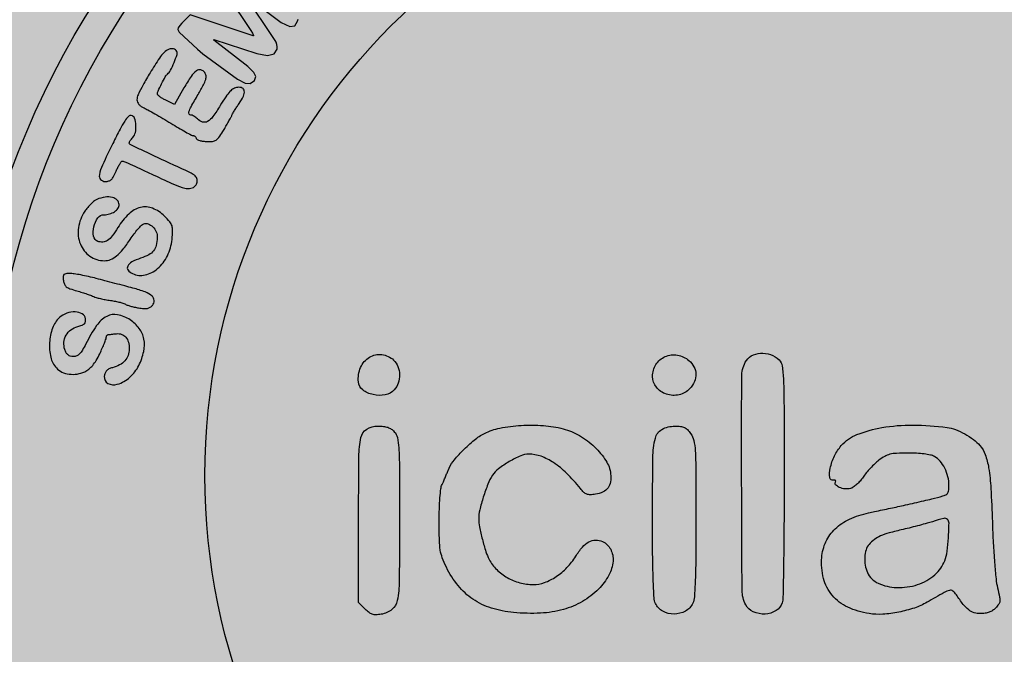
# Model space of a CAD drawing. Units: millimetres. Extents: x 2532 to 2718, y 1923 to 2184.
# Drawn here: x 2543 to 2550, y 1935 to 1940 of the extents above; entities that cross this region are included whole.
import ezdxf

# ---------------------------------------------------------------- set-up
doc = ezdxf.new("R2010")
doc.units = ezdxf.units.MM
doc.header["$LTSCALE"] = 0.49

# ---------------------------------------------------------------- blocks, each defined once
blk = doc.blocks.new('icila')
at = {"linetype": 'ByBlock'}
h = blk.add_hatch(color=1, dxfattribs=at)
h.set_gradient(color1=(169, 218, 144), color2=(169, 218, 144), tint=1)
h.paths.add_polyline_path([(20.086, 234.897, 1), (94.599, 234.897, 1)])
h.paths.add_polyline_path([(86.599, 234.897, -1), (28.086, 234.897, -1)], flags=16)
h.paths.add_polyline_path([(85.599, 234.897, -1), (29.086, 234.897, -1)], flags=0)
h.paths.add_polyline_path([(78.399, 234.897, -1), (36.285, 234.897, -1)], flags=0)
h = blk.add_hatch(color=1, dxfattribs=at)
h.set_gradient(color1=(0, 87, 64), color2=(0, 87, 64), tint=1)
h.paths.add_polyline_path([(28.086, 234.897, 1), (86.599, 234.897, 1)])
h.paths.add_polyline_path([(85.599, 234.897, -1), (29.086, 234.897, -1)], flags=16)
h.paths.add_polyline_path([(78.399, 234.897, -1), (36.285, 234.897, -1)], flags=0)
h = blk.add_hatch(color=1, dxfattribs=at)
h.set_gradient(color1=(255, 255, 255), tint=1)
h.paths.add_polyline_path([(29.086, 234.897, 1), (85.599, 234.897, 1)])
h.paths.add_polyline_path([(78.399, 234.897, -1), (36.285, 234.897, -1)], flags=16)
h = blk.add_hatch(color=1, dxfattribs=at)
h.set_gradient(color1=(0, 87, 64), color2=(0, 87, 64), tint=1)
h.paths.add_polyline_path([(31.83, 238.846, -0.104304), (31.754, 238.886, -0.094215), (31.695, 238.956, -0.047063), (31.648, 239.063, -0.101099), (31.619, 239.306, -0.107697), (31.689, 239.536, -0.106366), (31.849, 239.718, -0.096456), (32.076, 239.826, 0.027401), (32.218, 239.871, 0.108793), (32.295, 239.921, 0.154965), (32.328, 239.988, 0.075692), (32.329, 240.085, 0.228578), (32.224, 240.242, 0.122558), (31.993, 240.31, 0.096809), (31.711, 240.267, 0.101403), (31.47, 240.121, 0.119206), (31.241, 239.777, 0.07221), (31.142, 239.296, 0.072783), (31.183, 238.811, 0.127025), (31.369, 238.456, 0.099643), (31.552, 238.32, 0.076775), (31.791, 238.251, 0.072347), (32.053, 238.254, 0.071534), (32.305, 238.332, 0.056553), (32.447, 238.42, 0.050951), (32.571, 238.541, 0.042089), (32.687, 238.705, 0.021918), (32.804, 238.926, 0.006389), (32.887, 239.109, 0.00865), (32.958, 239.276, 0.006185), (33.013, 239.417, 0.093072), (33.022, 239.472, -0.267577), (33.07, 239.557, -0.000895), (33.122, 239.563, -0.000149), (33.219, 239.574, -0.00008), (33.275, 239.58, -0.000105), (33.36, 239.589, -0.112984), (33.533, 239.568, -0.135381), (33.667, 239.474, -0.110704), (33.751, 239.308, -0.059579), (33.781, 239.079, -0.091453), (33.745, 238.872, -0.096), (33.637, 238.695, -0.085877), (33.46, 238.557, -0.057908), (33.221, 238.463, 0.047034), (33.107, 238.421, 0.09212), (33.029, 238.363, 0.098919), (32.98, 238.285, 0.06095), (32.954, 238.179, 0.305879), (33.074, 237.945, 0.203954), (33.385, 237.914, 0.105296), (33.801, 238.148, 0.098206), (34.097, 238.537, 0.059846), (34.26, 239.002, 0.10166), (34.266, 239.412, 0.113378), (34.113, 239.761, 0.087955), (33.81, 240.047, 0.095751), (33.395, 240.217, 0.175127), (33.037, 240.164, 0.119409), (32.702, 239.862, 0.034186), (32.345, 239.256, -0.016977), (32.229, 239.042, -0.06144), (32.135, 238.92, -0.098798), (32.041, 238.855, -0.1003), (31.929, 238.833, -0.067476)])
h.paths.add_polyline_path([(32.691, 241.418, 0.008634), (32.433, 241.481, 0.008966), (32.176, 241.534, 0.008704), (31.952, 241.572, 0.037902), (31.818, 241.582, 0.028051), (31.681, 241.575, 0.175559), (31.618, 241.544, 0.188884), (31.593, 241.482, 0.033288), (31.599, 241.353, 0.071803), (31.633, 241.228, 0.128258), (31.697, 241.144, 0.080088), (31.817, 241.079, 0.01628), (32.049, 241.006, -0.006078), (32.221, 240.956, -0.006518), (32.388, 240.902, -0.006209), (32.53, 240.853, -0.030303), (32.608, 240.819, 0.049064), (32.686, 240.789, 0.010712), (32.825, 240.753, 0.011114), (32.989, 240.718, 0.010441), (33.158, 240.69, -0.0113), (33.322, 240.663, -0.013784), (33.475, 240.629, -0.015924), (33.637, 240.583, 0.114841), (33.71, 240.538, 0.014105), (33.818, 240.504, 0.014945), (33.948, 240.471, 0.012974), (34.086, 240.445, 0.021025), (34.263, 240.423, 0.064024), (34.383, 240.429, 0.092051), (34.472, 240.463, 0.083787), (34.547, 240.527, 0.181129), (34.603, 240.688, 0.208167), (34.534, 240.836, 0.093383), (34.309, 240.97, 0.02376), (33.902, 241.099, 0.00013), (33.639, 241.168, 0.000075), (33.306, 241.256, 0.000076), (32.967, 241.345, 0.000116)])
h.paths.add_polyline_path([(32.907, 242.623, -0.113245), (32.738, 242.647, -0.265671), (32.601, 242.815, -0.099739), (32.611, 243.13, -0.096449), (32.744, 243.424, -0.243195), (32.946, 243.528, 0.068916), (33.131, 243.554, 0.078221), (33.294, 243.629, 0.091867), (33.406, 243.737, 0.155452), (33.445, 243.861, 0.200357), (33.383, 244.009, 0.137256), (33.222, 244.098, 0.095055), (32.983, 244.109, 0.059649), (32.711, 244.036, 0.073768), (32.626, 243.985, 0.024774), (32.517, 243.889, 0.02409), (32.406, 243.769, 0.025209), (32.309, 243.641, 0.112921), (32.099, 243.1, 0.131558), (32.162, 242.555, 0.14752), (32.477, 242.156, 0.153381), (32.955, 242.005, 0.096627), (33.164, 242.046, 0.076064), (33.363, 242.164, 0.053513), (33.571, 242.377, 0.020495), (33.814, 242.713, -0.014642), (33.941, 242.892, -0.017779), (34.07, 243.052, -0.016534), (34.187, 243.177, -0.106043), (34.259, 243.224, -0.182789), (34.408, 243.225, -0.107676), (34.56, 243.127, -0.09492), (34.672, 242.962, -0.108806), (34.708, 242.775, -0.049368), (34.675, 242.512, -0.113308), (34.589, 242.334, -0.104885), (34.428, 242.202, -0.038611), (34.157, 242.088, 0.039989), (33.867, 241.964, 0.152177), (33.73, 241.827, 0.293426), (33.741, 241.694, 0.122037), (33.889, 241.577, 0.164373), (34.305, 241.534, 0.123052), (34.72, 241.744, 0.102643), (35.042, 242.167, 0.086446), (35.196, 242.709, 0.014991), (35.217, 243.006, 0.089143), (35.196, 243.159, 0.098316), (35.124, 243.289, 0.020164), (34.945, 243.483, 0.101811), (34.555, 243.74, 0.156972), (34.154, 243.768, 0.13221), (33.764, 243.551, 0.063537), (33.403, 243.1, -0.024645), (33.217, 242.827, -0.081752), (33.06, 242.678, -0.129048)])
h.paths.add_polyline_path([(34.217, 245.018, -0.002426), (34.598, 244.839, 0.005917), (35.276, 244.528, 0.04253), (35.616, 244.41, 0.106749), (35.824, 244.403, 0.17712), (35.974, 244.49, 0.122945), (36.03, 244.606, 0.151421), (36.018, 244.725, 0.121507), (35.936, 244.835, 0.06515), (35.791, 244.926, -0.000879), (34.712, 245.422, -0.005549), (34.165, 245.682, -0.003705), (33.815, 245.857, -0.411261), (33.788, 245.933, -0.032667), (33.816, 245.984, -0.027962), (33.852, 246.034, -0.025119), (33.894, 246.081, 0.144827), (33.984, 246.248, 0.066812), (34.001, 246.496, 0.071638), (33.955, 246.72, 0.263357), (33.849, 246.811, 0.255721), (33.755, 246.781, 0.044158), (33.634, 246.63, 0.02638), (33.475, 246.359, 0.00608), (33.236, 245.886, 0.00624), (32.896, 245.172, 0.058841), (32.792, 244.849, 0.236529), (32.834, 244.696, 0.212512), (32.986, 244.628, 0.074338), (33.102, 244.645, 0.114758), (33.189, 244.696, 0.081432), (33.263, 244.793, 0.023584), (33.346, 244.966, -0.015026), (33.404, 245.095, -0.02213), (33.464, 245.204, -0.022166), (33.53, 245.302, -0.156349), (33.598, 245.295, -0.001258), (33.885, 245.168, -0.00374)])
h.paths.add_polyline_path([(35.414, 246.4, 0.007329), (35.643, 246.27, 0.003883), (35.838, 246.164, 0.148608), (35.902, 246.151, -0.111318), (35.955, 246.123, -0.140799), (36, 246.056, 0.201333), (36.033, 246.019, 0.040633), (36.117, 245.986, 0.036994), (36.227, 245.962, 0.027238), (36.352, 245.951, 0.034277), (36.539, 245.957, 0.114386), (36.654, 245.996, 0.097106), (36.75, 246.086, 0.020824), (36.877, 246.278, 0.004085), (36.96, 246.419, 0.003852), (37.045, 246.566, 0.003816), (37.117, 246.698, 0.012938), (37.161, 246.785, -0.017547), (37.204, 246.868, -0.006723), (37.269, 246.979, -0.00664), (37.343, 247.099, -0.008133), (37.416, 247.208, 0.035934), (37.559, 247.454, 0.139924), (37.59, 247.626, 0.276051), (37.52, 247.721, 0.128329), (37.362, 247.743, 0.101053), (37.232, 247.7, 0.072458), (37.111, 247.605, 0.043809), (36.976, 247.436, 0.011748), (36.792, 247.145, -0.020263), (36.551, 246.777, -0.104866), (36.373, 246.614, -0.212875), (36.21, 246.596, -0.120195), (36.037, 246.701, 0.032162), (35.982, 246.749, 0.032195), (35.921, 246.79, 0.033955), (35.863, 246.819, 0.098389), (35.82, 246.828, -0.272335), (35.761, 246.862, -0.214457), (35.754, 246.938, -0.042707), (35.829, 247.104, -0.003622), (36.06, 247.511, 0.00806), (36.237, 247.831, 0.047419), (36.311, 248.007, 0.101127), (36.323, 248.128, 0.133141), (36.284, 248.231, 0.180563), (36.151, 248.319, 0.217041), (36.006, 248.289, 0.086937), (35.83, 248.107, 0.017986), (35.593, 247.728), (35.279, 247.182), (34.997, 247.316, -0.019682), (34.888, 247.373, -0.027646), (34.797, 247.433, -0.033064), (34.715, 247.502, -0.131987), (34.735, 247.622, -0.008541), (34.851, 247.863, -0.009075), (34.974, 248.098, -0.096269), (35.043, 248.181, 0.10241), (35.145, 248.308, 0.021611), (35.265, 248.567, 0.016692), (35.365, 248.834, 0.222758), (35.353, 248.935, 0.19102), (35.245, 249.016, 0.160612), (35.101, 249.008, 0.101652), (34.937, 248.901, 0.051023), (34.78, 248.71, 0.008219), (34.471, 248.228, 0.014923), (34.236, 247.822, 0.014792), (34.074, 247.499, 0.109222), (34.037, 247.332, 0.103273), (34.053, 247.255, 0.07465), (34.1, 247.181, 0.064732), (34.174, 247.114, 0.048184), (34.27, 247.061, -0.022668), (34.399, 246.998, -0.004359), (34.626, 246.871, -0.004634), (34.889, 246.718, -0.004257), (35.157, 246.555, 0.004993)])
h.paths.add_polyline_path([(35.799, 250.143), (35.595, 249.951), (35.517, 249.87), (35.451, 249.787), (35.404, 249.712), (35.391, 249.662), (35.429, 249.568), (36.045, 249.008), (36.221, 248.856), (37.367, 248.013), (37.615, 247.882), (37.784, 247.875), (37.929, 247.97), (37.968, 248.101), (37.908, 248.241), (37.702, 248.439), (36.559, 249.324), (36.585, 249.328), (38.005, 248.86), (38.353, 248.801), (38.575, 248.853), (38.675, 249.004), (38.678, 249.084), (38.666, 249.168), (38.641, 249.245), (38.606, 249.3), (37.609, 250.802), (38.81, 249.895), (39.096, 249.756), (39.26, 249.782), (39.351, 249.93), (39.376, 250.007), (39.426, 250.076), (39.497, 250.129), (39.583, 250.163), (39.725, 250.244), (39.784, 250.38), (39.754, 250.586), (39.458, 251.207), (40.098, 251.859), (40.284, 251.961), (40.472, 251.96), (40.729, 251.857), (40.953, 251.776), (41.142, 251.782), (41.265, 251.871), (41.313, 252.026), (41.291, 252.13), (41.23, 252.216), (41.113, 252.298), (40.911, 252.393), (38.5, 253.328), (38.423, 253.342), (38.346, 253.296), (38.284, 253.24), (38.201, 253.08), (38.197, 252.852), (38.273, 252.552), (38.682, 251.627), (38.699, 251.541), (39.276, 250.289), (39.287, 250.237), (37.645, 251.472), (37.244, 251.714), (37, 251.712), (36.777, 251.518), (36.746, 251.362), (36.823, 251.15), (37.049, 250.772), (37.81, 249.626), (37.861, 249.534), (37.9, 249.447), (37.845, 249.456)])
h.paths.add_polyline_path([(39.231, 251.735), (38.882, 252.467), (38.88, 252.568), (38.907, 252.596), (38.946, 252.596), (39.682, 252.297), (39.692, 252.233), (39.622, 252.122)], flags=16)
h = blk.add_hatch(color=1, dxfattribs=at)
h.set_gradient(color1=(255, 255, 255), tint=1)
h.paths.add_polyline_path([(41.441, 238.472, 0.123378), (41.365, 237.991, 0.211401), (41.508, 237.731, 0.10915), (41.853, 237.572, 0.100799), (42.256, 237.566, 0.159636), (42.555, 237.732, 0.107377), (42.688, 237.955, 0.08667), (42.729, 238.232, 0.087323), (42.675, 238.505, 0.111588), (42.532, 238.716, 0.157359), (42.141, 238.901, 0.173212), (41.733, 238.813, 0.15419)])
h.paths.add_polyline_path([(41.374, 233.421), (41.374, 230.686), (41.592, 230.469, 0.033346), (41.719, 230.357, 0.086351), (41.827, 230.301, 0.085069), (41.948, 230.284, 0.031705), (42.12, 230.301, 0.132399), (42.474, 230.459, 0.175346), (42.653, 230.759, 0.045382), (42.718, 231.4, 0.002454), (42.728, 233.437, 0.001045), (42.724, 235.169, 0.013761), (42.704, 235.809, 0.038294), (42.657, 236.151, 0.13524), (42.555, 236.346, 0.057935), (42.453, 236.433, 0.065559), (42.338, 236.49, 0.054985), (42.196, 236.521, 0.026936), (42.01, 236.531, 0.139567), (41.641, 236.426, 0.206468), (41.451, 236.154, 0.048079), (41.384, 235.521, 0.002379)])
h.paths.add_polyline_path([(46.005, 235.118, -0.030362), (46.362, 235.355, -0.029654), (46.739, 235.545, -0.102431), (47.006, 235.601, -0.0864), (47.412, 235.53, -0.060499), (47.828, 235.321, -0.048731), (48.26, 234.969, -0.027133), (48.716, 234.465, 0.031352), (48.832, 234.338, 0.100057), (48.929, 234.277, 0.100316), (49.041, 234.258, 0.031609), (49.211, 234.275, 0.066288), (49.465, 234.352, 0.125946), (49.631, 234.485, 0.12526), (49.713, 234.681, 0.065183), (49.717, 234.948, 0.114637), (49.559, 235.39, 0.060047), (49.185, 235.842, 0.056991), (48.684, 236.22, 0.070295), (48.143, 236.443, 0.045478), (47.492, 236.548, 0.032107), (46.751, 236.552, 0.032649), (46.052, 236.464, 0.070649), (45.541, 236.289, 0.053109), (45.203, 236.068, 0.026976), (44.826, 235.726, 0.026456), (44.5, 235.358, 0.078707), (44.334, 235.066, -0.005625), (44.288, 234.948, -0.003926), (44.234, 234.816, -0.003961), (44.18, 234.691, -0.008204), (44.136, 234.594, 0.081127), (44.096, 234.457, 0.010993), (44.066, 234.16, 0.011852), (44.046, 233.79, 0.00797), (44.04, 233.367, 0.005741), (44.048, 232.751, 0.03308), (44.077, 232.426, 0.050107), (44.145, 232.17, 0.024392), (44.278, 231.859, 0.057407), (44.668, 231.249, 0.07352), (45.16, 230.799, 0.072373), (45.768, 230.506, 0.053477), (46.501, 230.359, 0.034262), (47.4, 230.339, 0.056148), (48.152, 230.459, 0.064312), (48.783, 230.725, 0.06585), (49.321, 231.141, 0.070137), (49.656, 231.591, 0.105258), (49.796, 232.059, 0.138841), (49.718, 232.453, 0.169698), (49.448, 232.711, 0.112459), (49.218, 232.759, 0.121063), (48.997, 232.7, 0.089855), (48.78, 232.524, 0.039595), (48.562, 232.224, -0.052425), (48.271, 231.847, -0.055658), (47.914, 231.547, -0.060072), (47.527, 231.352, -0.087042), (47.152, 231.286, -0.065429), (46.709, 231.344, -0.064348), (46.293, 231.515, -0.066026), (45.944, 231.781, -0.075887), (45.695, 232.117, -0.045115), (45.588, 232.373, -0.01328), (45.471, 232.782, -0.013021), (45.376, 233.194, -0.05009), (45.35, 233.456, -0.057628), (45.385, 233.754, -0.018652), (45.502, 234.181, -0.019182), (45.654, 234.608, -0.047166), (45.806, 234.902, -0.088331)])
h.paths.add_polyline_path([(51.217, 238.57, 0.141713), (51.103, 238.175, 0.172015), (51.23, 237.817, 0.143962), (51.563, 237.587, 0.136378), (51.983, 237.568, 0.150808), (52.334, 237.77, 0.081148), (52.49, 238.006, 0.113132), (52.54, 238.254, 0.117299), (52.476, 238.491, 0.091842), (52.308, 238.7, 0.134829), (51.928, 238.88, 0.147287), (51.523, 238.832, 0.150357)])
h.paths.add_polyline_path([(51.103, 233.453, 0.002356), (51.108, 232.291, 0.0062), (51.127, 231.458, 0.004819), (51.154, 230.845, 0.09378), (51.199, 230.661, 0.162628), (51.44, 230.402, 0.126797), (51.815, 230.308, 0.125749), (52.192, 230.407, 0.158826), (52.435, 230.669, 0.091814), (52.488, 230.874, 0.007572), (52.517, 231.426, 0.00731), (52.536, 232.231, 0.002133), (52.541, 233.468, 0.001181), (52.537, 235.09, 0.014326), (52.517, 235.713, 0.039142), (52.468, 236.057, 0.1004), (52.366, 236.286, 0.039117), (52.259, 236.413, 0.090908), (52.158, 236.485, 0.081882), (52.03, 236.52, 0.02747), (51.837, 236.53, 0.125394), (51.415, 236.421, 0.211537), (51.197, 236.135, 0.055466), (51.116, 235.482, 0.003169)])
h.paths.add_polyline_path([(54.069, 231.095, 0.118192), (54.187, 230.616, 0.171974), (54.439, 230.38, 0.117004), (54.829, 230.31, 0.121576), (55.198, 230.422, 0.192213), (55.397, 230.681, 0.063817), (55.422, 230.854, 0.000807), (55.441, 231.964, 0.002348), (55.455, 233.249, 0.001535), (55.46, 234.73, 0.000685), (55.456, 237.189, 0.009905), (55.437, 238.059, 0.02523), (55.394, 238.519, 0.164198), (55.291, 238.723, 0.10955), (55.01, 238.899, 0.103355), (54.675, 238.944, 0.111688), (54.371, 238.852, 0.147445), (54.172, 238.643, 0.116937), (54.056, 238.159, 0.001193), (54.054, 234.628, 0.001182)])
h.paths.add_polyline_path([(58.695, 236.481, 0.05126), (57.872, 236.251, 0.120109), (57.353, 235.885, 0.067317), (57.127, 235.543, 0.057434), (56.985, 235.134, 0.087133), (56.971, 234.825, 0.524649), (57.119, 234.736, -0.41813), (57.167, 234.716, -0.133313), (57.156, 234.677, 0.340702), (57.165, 234.586, 0.101935), (57.287, 234.501, 0.073327), (57.473, 234.452, 0.089663), (57.652, 234.464, 0.087917), (57.746, 234.507, 0.032919), (57.861, 234.596, 0.031414), (57.976, 234.712, 0.033076), (58.073, 234.84, -0.026169), (58.177, 234.981, -0.015667), (58.315, 235.138, -0.015668), (58.462, 235.286, -0.02622), (58.597, 235.4, -0.03399), (58.791, 235.528, -0.067997), (58.962, 235.597, -0.04882), (59.18, 235.629, -0.010707), (59.559, 235.639, -0.013854), (59.845, 235.633, -0.02006), (60.096, 235.61, -0.022523), (60.301, 235.574, -0.067536), (60.434, 235.525, -0.095335), (60.621, 235.374, -0.059499), (60.777, 235.137, -0.055988), (60.881, 234.853, -0.059989), (60.917, 234.559, -0.042818), (60.901, 234.373, -0.188562), (60.845, 234.281, -0.09647), (60.719, 234.218, -0.007137), (60.345, 234.121, -0.002544), (60.087, 234.059, -0.001544), (59.781, 233.988, -0.001547), (59.476, 233.919, -0.00273), (59.225, 233.865, 0.000251), (58.985, 233.814, 0.000181), (58.713, 233.757, 0.000181), (58.455, 233.702, 0.000386), (58.256, 233.659, 0.053626), (57.622, 233.45, 0.083808), (57.148, 233.13, 0.09456), (56.842, 232.704, 0.087915), (56.705, 232.185, 0.083697), (56.764, 231.49, 0.112741), (57.052, 230.931, 0.108304), (57.565, 230.537, 0.072718), (58.275, 230.322, 0.053431), (58.723, 230.304, 0.031912), (59.252, 230.372, 0.03196), (59.773, 230.509, 0.051084), (60.191, 230.697, -0.002936), (60.76, 231.021, -0.064777), (60.937, 231.093, -0.230918), (61.048, 231.07, -0.084087), (61.161, 230.949, 0.018569), (61.389, 230.628, 0.063236), (61.569, 230.447, 0.092045), (61.749, 230.354, 0.073949), (61.965, 230.322, 0.03981), (62.111, 230.333, 0.049853), (62.243, 230.368, 0.052703), (62.359, 230.426, 0.054153), (62.459, 230.507, 0.043153), (62.563, 230.631, 0.129179), (62.602, 230.734, 0.075664), (62.594, 230.873, 0.008696), (62.526, 231.179, -0.033526), (62.475, 231.471, -0.006243), (62.426, 232.012, -0.006493), (62.383, 232.661, -0.005236), (62.354, 233.359, 0.006388), (62.304, 234.47, 0.025745), (62.23, 235.144, 0.043193), (62.118, 235.588, 0.097182), (61.944, 235.887, 0.053637), (61.728, 236.085, 0.033), (61.437, 236.272, 0.033014), (61.128, 236.417, 0.059757), (60.857, 236.486, 0.032042), (59.719, 236.565, 0.043786)])
h.paths.add_polyline_path([(60.744, 233.477, -0.266319), (60.867, 233.444, -0.203419), (60.919, 233.313, -0.009574), (60.9, 232.83, -0.021149), (60.855, 232.387, -0.052326), (60.775, 232.071, -0.066592), (60.646, 231.826, -0.057708), (60.451, 231.61, -0.10257), (59.878, 231.284, -0.086824), (59.187, 231.187, -0.097847), (58.573, 231.329, -0.181906), (58.217, 231.685, -0.06671), (58.144, 231.925, -0.055448), (58.131, 232.191, -0.058369), (58.174, 232.436, -0.106933), (58.273, 232.614, -0.053159), (58.448, 232.775, -0.055701), (58.65, 232.893, -0.037252), (58.936, 232.994, -0.010291), (59.397, 233.11, 0.004361), (59.664, 233.174, 0.003776), (59.943, 233.246, 0.003782), (60.194, 233.314, 0.010986), (60.367, 233.366, -0.016207)], flags=16)
h.paths.add_polyline_path([(65.007, 238.646), (64.823, 238.451, 0.101357), (64.702, 238.254, 0.06728), (64.645, 237.994, 0.068916), (64.659, 237.736, 0.124705), (64.749, 237.547, 0.147707), (65.049, 237.347, 0.055022), (65.553, 237.253, 0.017417), (66.519, 237.215, 0.001155), (69.296, 237.208, 0.001292), (71.225, 237.213, 0.004493), (72.471, 237.231, 0.002836), (73.362, 237.256, 0.114219), (73.549, 237.307, 0.055742), (73.733, 237.433, 0.089339), (73.853, 237.581, 0.082489), (73.919, 237.77, 0.041343), (73.942, 238.023, 0.02619), (73.934, 238.207, 0.075978), (73.903, 238.331, 0.093522), (73.841, 238.424, 0.054416), (73.736, 238.51, 0.127408), (73.5, 238.59, 0.010645), (72.85, 238.624, 0.006827), (71.735, 238.642, 0.000814), (69.268, 238.646)])
h.paths.add_polyline_path([(66.542, 236.436, 0.016252), (65.55, 236.398, 0.048122), (65.031, 236.311, 0.160049), (64.745, 236.124, 0.122803), (64.652, 235.922, 0.070372), (64.64, 235.652, 0.069521), (64.704, 235.385, 0.111104), (64.835, 235.193, 0.150529), (65.067, 235.079, 0.028996), (65.54, 235.032, 0.009757), (66.456, 235.013, 0.000549), (69.298, 235.011, 0.001076), (72.408, 235.02, 0.024275), (73.303, 235.068, 0.108687), (73.718, 235.205, 0.197184), (73.93, 235.486, 0.050541), (73.972, 235.749, 0.094838), (73.943, 235.962, 0.104313), (73.841, 236.136, 0.071202), (73.663, 236.283, 0.106941), (73.383, 236.38, 0.021114), (72.848, 236.422, 0.008661), (71.867, 236.442, 0.000703), (69.289, 236.444, 0.00117)])
h.paths.add_polyline_path([(66.445, 234.13, 0.000376), (65.238, 234.12, 0.059729), (65.104, 234.103, 0.140972), (64.821, 233.939, 0.126319), (64.655, 233.642, 0.119225), (64.646, 233.288, 0.117265), (64.801, 232.966), (64.962, 232.767), (69.276, 232.767, 0.000635), (71.996, 232.77, 0.008332), (73.003, 232.789, 0.018411), (73.547, 232.829, 0.157802), (73.767, 232.928, 0.131866), (73.905, 233.142, 0.07784), (73.952, 233.443, 0.07784), (73.905, 233.745, 0.131845), (73.767, 233.959, 0.156192), (73.55, 234.058, 0.018979), (73.02, 234.099, 0.008584), (72.042, 234.122, 0.000673), (69.428, 234.133, 0.000972), (67.824, 234.135, 0.001526)])
h.paths.add_polyline_path([(66.501, 232.003, 0.016252), (65.509, 231.966, 0.048122), (64.99, 231.878, 0.160049), (64.704, 231.691, 0.122803), (64.611, 231.489, 0.070372), (64.599, 231.219, 0.069521), (64.663, 230.953, 0.111104), (64.794, 230.76, 0.150529), (65.026, 230.646, 0.028996), (65.499, 230.599, 0.009757), (66.415, 230.58, 0.000549), (69.257, 230.578, 0.001076), (72.367, 230.587, 0.024275), (73.263, 230.635, 0.108687), (73.678, 230.772, 0.197184), (73.889, 231.053, 0.050541), (73.931, 231.316, 0.094838), (73.902, 231.529, 0.104313), (73.8, 231.703, 0.071202), (73.622, 231.85, 0.106941), (73.342, 231.947, 0.021114), (72.807, 231.99, 0.008661), (71.826, 232.009, 0.000703), (69.248, 232.011, 0.00117)])
h = blk.add_hatch(color=1, dxfattribs=at)
h.set_gradient(color1=(255, 255, 255), tint=1)
h.paths.add_polyline_path([(41.374, 230.686), (41.592, 230.469, 0.033346), (41.719, 230.357, 0.086351), (41.827, 230.301, 0.085069), (41.948, 230.284, 0.031705), (42.12, 230.301, 0.132399), (42.474, 230.459, 0.175346), (42.653, 230.759, 0.045382), (42.718, 231.4, 0.002454), (42.728, 233.437, 0.001045), (42.724, 235.169, 0.013761), (42.704, 235.809, 0.038294), (42.657, 236.151, 0.13524), (42.555, 236.346, 0.057935), (42.453, 236.433, 0.065559), (42.338, 236.49, 0.054985), (42.196, 236.521, 0.026936), (42.01, 236.531, 0.139567), (41.641, 236.426, 0.206468), (41.451, 236.154, 0.048079), (41.384, 235.521, 0.002379), (41.374, 233.421)])
h.paths.add_polyline_path([(41.441, 238.472, 0.123378), (41.365, 237.991, 0.211401), (41.508, 237.731, 0.10915), (41.853, 237.572, 0.100799), (42.256, 237.566, 0.159636), (42.555, 237.732, 0.107377), (42.688, 237.955, 0.08667), (42.729, 238.232, 0.087323), (42.675, 238.505, 0.111588), (42.532, 238.716, 0.157359), (42.141, 238.901, 0.173212), (41.733, 238.813, 0.15419)])
h.paths.add_polyline_path([(46.739, 235.545, -0.102431), (47.006, 235.601, -0.0864), (47.412, 235.53, -0.060499), (47.828, 235.321, -0.048731), (48.26, 234.969, -0.027133), (48.716, 234.465, 0.031352), (48.832, 234.338, 0.100057), (48.929, 234.277, 0.100316), (49.041, 234.258, 0.031609), (49.211, 234.275, 0.066288), (49.465, 234.352, 0.125946), (49.631, 234.485, 0.12526), (49.713, 234.681, 0.065183), (49.717, 234.948, 0.114637), (49.559, 235.39, 0.060047), (49.185, 235.842, 0.056991), (48.684, 236.22, 0.070295), (48.143, 236.443, 0.045478), (47.492, 236.548, 0.032107), (46.751, 236.552, 0.032649), (46.052, 236.464, 0.070649), (45.541, 236.289, 0.053109), (45.203, 236.068, 0.026976), (44.826, 235.726, 0.026456), (44.5, 235.358, 0.078707), (44.334, 235.066, -0.005625), (44.288, 234.948, -0.003926), (44.234, 234.816, -0.003961), (44.18, 234.691, -0.008204), (44.136, 234.594, 0.081127), (44.096, 234.457, 0.010993), (44.066, 234.16, 0.011852), (44.046, 233.79, 0.00797), (44.04, 233.367, 0.005741), (44.048, 232.751, 0.03308), (44.077, 232.426, 0.050107), (44.145, 232.17, 0.024392), (44.278, 231.859, 0.057407), (44.668, 231.249, 0.07352), (45.16, 230.799, 0.072373), (45.768, 230.506, 0.053477), (46.501, 230.359, 0.034262), (47.4, 230.339, 0.056148), (48.152, 230.459, 0.064312), (48.783, 230.725, 0.06585), (49.321, 231.141, 0.070137), (49.656, 231.591, 0.105258), (49.796, 232.059, 0.138841), (49.718, 232.453, 0.169671), (49.448, 232.711, 0.112488), (49.218, 232.759, 0.121063), (48.997, 232.7, 0.089855), (48.78, 232.524, 0.039595), (48.562, 232.224, -0.052425), (48.271, 231.847, -0.055658), (47.914, 231.547, -0.060072), (47.527, 231.352, -0.087042), (47.152, 231.286, -0.065429), (46.709, 231.344, -0.064348), (46.293, 231.515, -0.066026), (45.944, 231.781, -0.075887), (45.695, 232.117, -0.045115), (45.588, 232.373, -0.01328), (45.471, 232.782, -0.013021), (45.376, 233.194, -0.05009), (45.35, 233.456, -0.057628), (45.385, 233.754, -0.018652), (45.502, 234.181, -0.019182), (45.654, 234.608, -0.047166), (45.806, 234.902, -0.088331), (46.005, 235.118, -0.030254), (46.361, 235.355, -0.029761)])
h.paths.add_polyline_path([(51.108, 232.291, 0.0062), (51.127, 231.458, 0.004819), (51.154, 230.845, 0.09378), (51.199, 230.661, 0.162628), (51.44, 230.402, 0.126797), (51.815, 230.308, 0.125749), (52.192, 230.407, 0.158826), (52.435, 230.669, 0.091814), (52.488, 230.874, 0.007572), (52.517, 231.426, 0.00731), (52.536, 232.231, 0.002133), (52.541, 233.468, 0.001181), (52.537, 235.09, 0.014326), (52.517, 235.713, 0.039142), (52.468, 236.057, 0.1004), (52.366, 236.286, 0.039117), (52.259, 236.413, 0.090908), (52.158, 236.485, 0.081882), (52.03, 236.52, 0.02747), (51.837, 236.53, 0.125394), (51.415, 236.421, 0.211537), (51.197, 236.135, 0.055466), (51.116, 235.482, 0.003169), (51.103, 233.453, 0.002356)])
h.paths.add_polyline_path([(52.334, 237.77, 0.081148), (52.49, 238.006, 0.113132), (52.54, 238.254, 0.117299), (52.476, 238.491, 0.091842), (52.308, 238.7, 0.134829), (51.928, 238.88, 0.147287), (51.523, 238.832, 0.150357), (51.217, 238.57, 0.141713), (51.103, 238.175, 0.172015), (51.23, 237.817, 0.143962), (51.563, 237.587, 0.136378), (51.983, 237.568, 0.150808)])
h.paths.add_polyline_path([(55.456, 237.189, 0.009905), (55.437, 238.059, 0.02523), (55.394, 238.519, 0.164198), (55.291, 238.723, 0.10955), (55.01, 238.899, 0.103355), (54.675, 238.944, 0.111688), (54.371, 238.852, 0.147445), (54.172, 238.643, 0.116937), (54.056, 238.159, 0.001193), (54.054, 234.628, 0.001182), (54.069, 231.095, 0.118192), (54.187, 230.616, 0.171974), (54.439, 230.38, 0.117004), (54.829, 230.31, 0.121576), (55.198, 230.422, 0.192213), (55.397, 230.681, 0.063817), (55.422, 230.854, 0.000807), (55.441, 231.964, 0.002348), (55.455, 233.249, 0.001535), (55.46, 234.73, 0.000685)])
h.paths.add_polyline_path([(58.695, 236.481, 0.05126), (57.872, 236.251, 0.120109), (57.353, 235.885, 0.067317), (57.127, 235.543, 0.057434), (56.985, 235.134, 0.087133), (56.971, 234.825, 0.590129), (57.13, 234.733, -0.611888), (57.167, 234.706, -0.101606), (57.156, 234.677, 0.340702), (57.165, 234.586, 0.101935), (57.287, 234.501, 0.073327), (57.473, 234.452, 0.089663), (57.652, 234.464, 0.087917), (57.746, 234.507, 0.032919), (57.861, 234.596, 0.031414), (57.976, 234.712, 0.033076), (58.073, 234.84, -0.026169), (58.177, 234.981, -0.015667), (58.315, 235.138, -0.015668), (58.462, 235.286, -0.02622), (58.597, 235.4, -0.03399), (58.791, 235.528, -0.067997), (58.962, 235.597, -0.04882), (59.18, 235.629, -0.010707), (59.559, 235.639, -0.013854), (59.845, 235.633, -0.02006), (60.096, 235.61, -0.022523), (60.301, 235.574, -0.067536), (60.434, 235.525, -0.095335), (60.621, 235.374, -0.059499), (60.777, 235.137, -0.055988), (60.881, 234.853, -0.059989), (60.917, 234.559, -0.042818), (60.901, 234.373, -0.188562), (60.845, 234.281, -0.09647), (60.719, 234.218, -0.007137), (60.345, 234.121, -0.002544), (60.087, 234.059, -0.001544), (59.781, 233.988, -0.001547), (59.476, 233.919, -0.00273), (59.225, 233.865, 0.000251), (58.985, 233.814, 0.000181), (58.713, 233.757, 0.000181), (58.455, 233.702, 0.000386), (58.256, 233.659, 0.053626), (57.622, 233.45, 0.083808), (57.148, 233.13, 0.09456), (56.842, 232.704, 0.087915), (56.705, 232.185, 0.083697), (56.764, 231.49, 0.112741), (57.052, 230.931, 0.108304), (57.565, 230.537, 0.072718), (58.275, 230.322, 0.053431), (58.723, 230.304, 0.031973), (59.253, 230.372, 0.031899), (59.773, 230.509, 0.051084), (60.191, 230.697, -0.002936), (60.76, 231.021, -0.064777), (60.937, 231.093, -0.230918), (61.048, 231.07, -0.084087), (61.161, 230.949, 0.018569), (61.389, 230.628, 0.063236), (61.569, 230.447, 0.092045), (61.749, 230.354, 0.073949), (61.965, 230.322, 0.03981), (62.111, 230.333, 0.049853), (62.243, 230.368, 0.052703), (62.359, 230.426, 0.054153), (62.459, 230.507, 0.043153), (62.563, 230.631, 0.129179), (62.602, 230.734, 0.075664), (62.594, 230.873, 0.008696), (62.526, 231.179, -0.033526), (62.475, 231.471, -0.006243), (62.426, 232.012, -0.006493), (62.383, 232.661, -0.005236), (62.354, 233.359, 0.006388), (62.304, 234.47, 0.025745), (62.23, 235.144, 0.043193), (62.118, 235.588, 0.097182), (61.944, 235.887, 0.053637), (61.728, 236.085, 0.033), (61.437, 236.272, 0.033014), (61.128, 236.417, 0.059757), (60.857, 236.486, 0.032042), (59.719, 236.565, 0.043786)])
h.paths.add_polyline_path([(60.744, 233.477, -0.266319), (60.867, 233.444, -0.203419), (60.919, 233.313, -0.009574), (60.9, 232.83, -0.021149), (60.855, 232.387, -0.052326), (60.775, 232.071, -0.066592), (60.646, 231.826, -0.057708), (60.451, 231.61, -0.10257), (59.878, 231.284, -0.086824), (59.187, 231.187, -0.097847), (58.573, 231.329, -0.181906), (58.217, 231.685, -0.06671), (58.144, 231.925, -0.055448), (58.131, 232.191, -0.058369), (58.174, 232.436, -0.106933), (58.273, 232.614, -0.053159), (58.448, 232.775, -0.055701), (58.65, 232.893, -0.037252), (58.936, 232.994, -0.010291), (59.397, 233.11, 0.004361), (59.664, 233.174, 0.003776), (59.943, 233.246, 0.003782), (60.194, 233.314, 0.010986), (60.367, 233.366, -0.016207)], flags=16)
h.paths.add_polyline_path([(69.268, 238.646), (65.007, 238.646), (64.823, 238.451, 0.101357), (64.702, 238.254, 0.06728), (64.645, 237.994, 0.068916), (64.659, 237.736, 0.124705), (64.749, 237.547, 0.147707), (65.049, 237.347, 0.055022), (65.553, 237.253, 0.017417), (66.519, 237.215, 0.001155), (69.296, 237.208, 0.001292), (71.225, 237.213, 0.004493), (72.471, 237.231, 0.002836), (73.362, 237.256, 0.114219), (73.549, 237.307, 0.055742), (73.733, 237.433, 0.089339), (73.853, 237.581, 0.082489), (73.919, 237.77, 0.041343), (73.942, 238.023, 0.02619), (73.934, 238.207, 0.075978), (73.903, 238.331, 0.093522), (73.841, 238.424, 0.054416), (73.736, 238.51, 0.127408), (73.5, 238.59, 0.010645), (72.85, 238.624, 0.006827), (71.735, 238.642, 0.000814)])
h.paths.add_polyline_path([(69.298, 235.011, 0.001076), (72.408, 235.02, 0.024275), (73.303, 235.068, 0.108687), (73.718, 235.205, 0.197184), (73.93, 235.486, 0.050541), (73.972, 235.749, 0.094838), (73.943, 235.962, 0.104313), (73.841, 236.136, 0.071202), (73.663, 236.283, 0.106941), (73.383, 236.38, 0.021114), (72.848, 236.422, 0.008661), (71.867, 236.442, 0.000703), (69.289, 236.444, 0.00117), (66.542, 236.436, 0.016252), (65.55, 236.398, 0.048122), (65.031, 236.311, 0.160049), (64.745, 236.124, 0.122803), (64.652, 235.922, 0.070372), (64.64, 235.652, 0.069521), (64.704, 235.385, 0.111104), (64.835, 235.193, 0.150529), (65.067, 235.079, 0.028996), (65.54, 235.032, 0.009757), (66.456, 235.013, 0.000549)])
h.paths.add_polyline_path([(69.276, 232.767, 0.000635), (71.996, 232.77, 0.008332), (73.003, 232.789, 0.018411), (73.547, 232.829, 0.157802), (73.767, 232.928, 0.131866), (73.905, 233.142, 0.07784), (73.952, 233.443, 0.07784), (73.905, 233.745, 0.131845), (73.767, 233.959, 0.156192), (73.55, 234.058, 0.018979), (73.02, 234.099, 0.008584), (72.042, 234.122, 0.000673), (69.428, 234.133, 0.000972), (67.824, 234.135, 0.001526), (66.445, 234.13, 0.000376), (65.238, 234.12, 0.059729), (65.104, 234.103, 0.140972), (64.821, 233.939, 0.126319), (64.655, 233.642, 0.119261), (64.646, 233.288, 0.117229), (64.801, 232.966), (64.962, 232.767)])
h.paths.add_polyline_path([(72.367, 230.587, 0.024275), (73.263, 230.635, 0.108687), (73.678, 230.772, 0.197184), (73.889, 231.053, 0.050541), (73.931, 231.316, 0.094838), (73.902, 231.529, 0.104313), (73.8, 231.703, 0.071202), (73.622, 231.85, 0.106941), (73.342, 231.947, 0.021114), (72.807, 231.99, 0.008661), (71.826, 232.009, 0.000703), (69.248, 232.011, 0.00117), (66.501, 232.003, 0.016252), (65.509, 231.966, 0.048122), (64.99, 231.878, 0.160049), (64.704, 231.691, 0.122803), (64.611, 231.489, 0.070372), (64.599, 231.219, 0.069521), (64.663, 230.953, 0.111104), (64.794, 230.76, 0.150529), (65.026, 230.646, 0.028996), (65.499, 230.599, 0.009757), (66.415, 230.58, 0.000549), (69.257, 230.578, 0.001076)])
for points in [[(37.615, 247.882), (37.784, 247.875), (37.929, 247.97), (37.968, 248.101), (37.908, 248.241), (37.702, 248.439), (36.583, 249.305), (36.575, 249.321), (36.578, 249.327), (36.585, 249.328), (38.005, 248.86), (38.353, 248.801), (38.575, 248.853), (38.675, 249.004), (38.678, 249.084), (38.666, 249.168), (38.641, 249.245), (38.606, 249.3), (37.609, 250.802), (38.81, 249.895), (39.096, 249.756), (39.26, 249.782), (39.351, 249.93), (39.376, 250.007)], [(37.049, 250.772), (37.81, 249.626), (37.861, 249.534), (37.892, 249.464), (37.891, 249.455), (37.882, 249.45), (37.845, 249.456), (35.799, 250.143), (35.595, 249.951), (35.517, 249.87), (35.451, 249.787), (35.404, 249.712), (35.391, 249.662), (35.429, 249.568), (36.045, 249.008), (36.221, 248.856), (37.367, 248.013), (37.615, 247.882)]]:
    blk.add_lwpolyline(points, dxfattribs=at)
for points in [[(34.78, 248.71, 0.008219), (34.471, 248.228, 0.01492), (34.236, 247.823, 0.014796), (34.074, 247.499, 0.109221), (34.037, 247.332, 0.103274), (34.053, 247.255, 0.074648), (34.1, 247.181, 0.064737), (34.174, 247.114, 0.04818), (34.27, 247.061, -0.022667), (34.399, 246.998, -0.004359), (34.626, 246.871, -0.004634), (34.889, 246.718, -0.004257), (35.157, 246.555, 0.004993), (35.414, 246.4, 0.007329), (35.643, 246.27, 0.003883), (35.838, 246.164, 0.122811), (35.89, 246.151, -0.107806), (35.923, 246.144, -0.070206), (35.955, 246.123, -0.065638), (35.982, 246.092, -0.069347), (36, 246.056, 0.201335), (36.033, 246.019, 0.040633), (36.117, 245.986, 0.037004), (36.227, 245.962, 0.027231), (36.352, 245.951, 0.034277), (36.539, 245.957, 0.11441), (36.654, 245.996, 0.097082), (36.75, 246.086, 0.020825), (36.877, 246.278, 0.004111), (36.961, 246.42, 0.003828), (37.045, 246.566, 0.003816), (37.117, 246.698, 0.012939), (37.161, 246.785, -0.017546), (37.204, 246.868, -0.006724), (37.269, 246.979, -0.006648), (37.343, 247.099, -0.008123), (37.416, 247.208, 0.035933), (37.559, 247.454, 0.139925), (37.59, 247.626, 0.276051), (37.52, 247.721, 0.128329), (37.362, 247.743, 0.101051), (37.232, 247.7, 0.072458), (37.111, 247.605, 0.04381), (36.976, 247.436, 0.011748), (36.792, 247.145, -0.020263), (36.551, 246.777, -0.104865), (36.373, 246.614, -0.212875), (36.21, 246.596, -0.120196), (36.037, 246.701, 0.032161), (35.982, 246.749, 0.032192), (35.921, 246.79, 0.03396), (35.863, 246.819, 0.098387), (35.82, 246.828, -0.272344), (35.761, 246.862, -0.214448), (35.754, 246.938, -0.042708), (35.829, 247.104, -0.003622), (36.06, 247.511, 0.00806), (36.237, 247.831, 0.047419), (36.311, 248.007, 0.101127), (36.323, 248.128, 0.133142), (36.284, 248.231, 0.180561), (36.151, 248.319, 0.217045), (36.006, 248.289, 0.086936), (35.83, 248.107, 0.017986), (35.593, 247.728), (35.279, 247.182), (34.997, 247.316, -0.019681), (34.888, 247.373, -0.027653), (34.797, 247.433, -0.026781), (34.73, 247.488, -0.210381), (34.714, 247.524, -0.107967), (34.735, 247.622, -0.008541), (34.851, 247.863, -0.009075), (34.974, 248.098, -0.096267), (35.043, 248.181, 0.102408), (35.145, 248.308, 0.021623), (35.265, 248.567, 0.016683), (35.365, 248.834, 0.222757), (35.353, 248.935, 0.191018), (35.245, 249.016, 0.160614), (35.101, 249.008, 0.101651), (34.937, 248.901, 0.051024)], [(33.236, 245.886, 0.00624), (32.896, 245.172, 0.058841), (32.792, 244.849, 0.236527), (32.834, 244.696, 0.212516), (32.986, 244.628, 0.074337), (33.102, 244.645, 0.114758), (33.189, 244.696, 0.081433), (33.263, 244.793, 0.023583), (33.346, 244.966, -0.015026), (33.404, 245.095, -0.022253), (33.464, 245.204, -0.018698), (33.519, 245.287, -0.238336), (33.551, 245.304, -0.106885), (33.598, 245.295, -0.001258), (33.885, 245.168, -0.00374), (34.217, 245.018, -0.002426), (34.598, 244.839, 0.005917), (35.276, 244.528, 0.04253), (35.616, 244.41, 0.106749), (35.824, 244.403, 0.177122), (35.974, 244.49, 0.12294), (36.03, 244.606, 0.151422), (36.018, 244.725, 0.121511), (35.936, 244.835, 0.06515), (35.791, 244.926, -0.000879), (34.712, 245.422, -0.005549), (34.165, 245.682, -0.003705), (33.815, 245.857, -0.282441), (33.783, 245.908, -0.11359), (33.791, 245.939, -0.028917), (33.816, 245.984, -0.027962), (33.852, 246.034, -0.025118), (33.894, 246.081, 0.144828), (33.984, 246.248, 0.066809), (34.001, 246.496, 0.071642), (33.955, 246.72, 0.26335), (33.849, 246.811, 0.255727), (33.755, 246.781, 0.044159), (33.634, 246.63, 0.02638), (33.475, 246.359, 0.00608)], [(32.711, 244.036, 0.073768), (32.626, 243.985, 0.024771), (32.517, 243.889, 0.024028), (32.406, 243.769, 0.025277), (32.309, 243.641, 0.112914), (32.099, 243.1, 0.131567), (32.162, 242.555, 0.147518), (32.477, 242.156, 0.153382), (32.955, 242.005, 0.096627), (33.164, 242.046, 0.076066), (33.363, 242.164, 0.053513), (33.571, 242.377, 0.020495), (33.814, 242.713, -0.014648), (33.941, 242.892, -0.017772), (34.07, 243.052, -0.016534), (34.187, 243.177, -0.106044), (34.259, 243.224, -0.182786), (34.408, 243.225, -0.107678), (34.56, 243.127, -0.094921), (34.672, 242.962, -0.108805), (34.708, 242.775, -0.049368), (34.675, 242.512, -0.113306), (34.589, 242.334, -0.104887), (34.428, 242.202, -0.038611), (34.157, 242.088, 0.039989), (33.867, 241.964, 0.152177), (33.73, 241.827, 0.293427), (33.741, 241.694, 0.122035), (33.889, 241.577, 0.164373), (34.305, 241.534, 0.123054), (34.72, 241.744, 0.102642), (35.042, 242.167, 0.086445), (35.196, 242.709, 0.014991), (35.217, 243.006, 0.089144), (35.196, 243.159, 0.098316), (35.124, 243.289, 0.020164), (34.945, 243.483, 0.10181), (34.555, 243.74, 0.156974), (34.154, 243.768, 0.13221), (33.764, 243.551, 0.063537), (33.403, 243.1, -0.024645), (33.217, 242.827, -0.081751), (33.06, 242.678, -0.129051), (32.907, 242.623, -0.113244), (32.738, 242.647, -0.265669), (32.601, 242.815, -0.099739), (32.611, 243.13, -0.096449), (32.744, 243.424, -0.243194), (32.946, 243.528, 0.068916), (33.131, 243.554, 0.078219), (33.294, 243.629, 0.09187), (33.406, 243.737, 0.155452), (33.445, 243.861, 0.200362), (33.383, 244.009, 0.137253), (33.222, 244.098, 0.095053), (32.983, 244.109, 0.05965)], [(31.599, 241.353, 0.071801), (31.633, 241.228, 0.128259), (31.697, 241.144, 0.080088), (31.817, 241.079, 0.01628), (32.049, 241.006, -0.006081), (32.221, 240.956, -0.006515), (32.388, 240.902, -0.006209), (32.53, 240.853, -0.030304), (32.608, 240.819, 0.049062), (32.686, 240.789, 0.010743), (32.825, 240.753, 0.011087), (32.989, 240.718, 0.010441), (33.158, 240.69, -0.0113), (33.322, 240.663, -0.013818), (33.475, 240.629, -0.012331), (33.601, 240.594, -0.089414), (33.656, 240.566, 0.079915), (33.71, 240.538, 0.014104), (33.818, 240.504, 0.014959), (33.948, 240.471, 0.012963), (34.086, 240.445, 0.021025), (34.263, 240.423, 0.064021), (34.383, 240.429, 0.092055), (34.472, 240.463, 0.083786), (34.547, 240.527, 0.18113), (34.603, 240.688, 0.208165), (34.534, 240.836, 0.093384), (34.309, 240.97, 0.02376), (33.902, 241.099, 0.000133), (33.633, 241.17, 0.000074), (33.306, 241.256, 0.000074), (32.974, 241.344, 0.000119), (32.691, 241.418, 0.008634), (32.433, 241.481, 0.008957), (32.176, 241.534, 0.008714), (31.952, 241.572, 0.037903), (31.818, 241.582, 0.028049), (31.681, 241.575, 0.175564), (31.618, 241.544, 0.188887), (31.593, 241.482, 0.033288)], [(31.47, 240.121, 0.119211), (31.241, 239.777, 0.072203), (31.142, 239.296, 0.072789), (31.183, 238.811, 0.127025), (31.369, 238.456, 0.099645), (31.552, 238.32, 0.076779), (31.791, 238.251, 0.072343), (32.053, 238.254, 0.071534), (32.305, 238.332, 0.056553), (32.447, 238.42, 0.050954), (32.571, 238.541, 0.042085), (32.687, 238.705, 0.021922), (32.804, 238.926, 0.006388), (32.887, 239.109, 0.00865), (32.958, 239.276, 0.006185), (33.013, 239.417, 0.089567), (33.022, 239.47, -0.074182), (33.027, 239.502, -0.080517), (33.041, 239.53, -0.089059), (33.061, 239.55, -0.122426), (33.085, 239.559, -0.000634), (33.122, 239.563, -0.000108), (33.192, 239.571, -0.000118), (33.275, 239.58, -0.000105), (33.36, 239.589, -0.112983), (33.533, 239.568, -0.135378), (33.667, 239.474, -0.110704), (33.751, 239.308, -0.059579), (33.781, 239.079, -0.091455), (33.745, 238.872, -0.095995), (33.637, 238.695, -0.08588), (33.46, 238.557, -0.057909), (33.221, 238.463, 0.047033), (33.107, 238.421, 0.092072), (33.029, 238.363, 0.098968), (32.98, 238.285, 0.060953), (32.954, 238.179, 0.30588), (33.074, 237.945, 0.203954), (33.385, 237.914, 0.105296), (33.801, 238.148, 0.098205), (34.097, 238.537, 0.059845), (34.26, 239.002, 0.101664), (34.266, 239.412, 0.113375), (34.113, 239.761, 0.087955), (33.81, 240.047, 0.095751), (33.395, 240.217, 0.175126), (33.037, 240.164, 0.11941), (32.702, 239.862, 0.034186), (32.345, 239.256, -0.016977), (32.229, 239.042, -0.061439), (32.135, 238.92, -0.0988), (32.041, 238.855, -0.100304), (31.929, 238.833, -0.067477), (31.83, 238.846, -0.104297), (31.754, 238.886, -0.094213), (31.695, 238.956, -0.047064), (31.648, 239.063, -0.101099), (31.619, 239.306, -0.107697), (31.689, 239.536, -0.106366), (31.849, 239.718, -0.096456), (32.076, 239.826, 0.027401), (32.218, 239.871, 0.108791), (32.295, 239.921, 0.154967), (32.328, 239.988, 0.075694), (32.329, 240.085, 0.228577), (32.224, 240.242, 0.122554), (31.993, 240.31, 0.096801), (31.711, 240.267, 0.101409)], [(55.291, 238.723, -0.164198), (55.394, 238.519, -0.025229), (55.437, 238.059, -0.009905), (55.456, 237.189, -0.000685), (55.46, 234.731, -0.001536), (55.455, 233.249, -0.002349), (55.441, 231.963, -0.000807), (55.422, 230.854, -0.063818), (55.397, 230.681, -0.192213), (55.198, 230.422, -0.121596), (54.829, 230.31, -0.116986), (54.439, 230.38, -0.171974), (54.187, 230.616, -0.118192), (54.069, 231.095, -0.001182), (54.054, 234.628, -0.001193), (54.056, 238.159, -0.116938), (54.172, 238.643, -0.147446), (54.371, 238.852, -0.111686), (54.675, 238.944, -0.103355), (55.01, 238.899, -0.10955)], [(42.532, 238.716, -0.11159), (42.675, 238.505, -0.087325), (42.729, 238.232, -0.086672), (42.688, 237.955, -0.107377), (42.555, 237.732, -0.159632), (42.256, 237.566, -0.100791), (41.853, 237.572, -0.10916), (41.508, 237.731, -0.211401), (41.365, 237.991, -0.123377), (41.441, 238.472, -0.154191), (41.733, 238.813, -0.17321), (42.141, 238.901, -0.157356)], [(52.308, 238.7, -0.091842), (52.476, 238.491, -0.117299), (52.54, 238.254, -0.113135), (52.49, 238.006, -0.081148), (52.334, 237.77, -0.150809), (51.983, 237.568, -0.136375), (51.563, 237.587, -0.143961), (51.23, 237.817, -0.172014), (51.103, 238.175, -0.141717), (51.217, 238.57, -0.150354), (51.523, 238.832, -0.147287), (51.928, 238.88, -0.134829)], [(42.555, 236.346, -0.135241), (42.657, 236.151, -0.038294), (42.704, 235.809, -0.013761), (42.724, 235.169, -0.001045), (42.728, 233.437, -0.002454), (42.718, 231.4, -0.045382), (42.653, 230.759, -0.175346), (42.474, 230.459, -0.132397), (42.12, 230.301, -0.031706), (41.948, 230.284, -0.08507), (41.827, 230.301, -0.086349), (41.719, 230.357, -0.033347), (41.592, 230.469), (41.374, 230.686), (41.374, 233.421, -0.002379), (41.384, 235.521, -0.048079), (41.451, 236.154, -0.206467), (41.641, 236.426, -0.139567), (42.01, 236.531, -0.026936), (42.196, 236.521, -0.054985), (42.338, 236.49, -0.065559), (42.453, 236.433, -0.057933)], [(48.143, 236.443, -0.070295), (48.684, 236.22, -0.056991), (49.185, 235.842, -0.060047), (49.559, 235.39, -0.114638), (49.717, 234.948, -0.065183), (49.713, 234.681, -0.12526), (49.631, 234.485, -0.125947), (49.465, 234.352, -0.066288), (49.211, 234.275, -0.031608), (49.041, 234.258, -0.100318), (48.929, 234.277, -0.100059), (48.832, 234.338, -0.031351), (48.716, 234.465, 0.027132), (48.26, 234.969, 0.048737), (47.828, 235.321, 0.060491), (47.412, 235.53, 0.086403), (47.006, 235.601, 0.102431), (46.739, 235.545, 0.029761), (46.361, 235.355, 0.030254), (46.005, 235.118, 0.088332), (45.806, 234.902, 0.047165), (45.654, 234.608, 0.019102), (45.502, 234.183, 0.018732), (45.385, 233.754, 0.057628), (45.35, 233.456, 0.050091), (45.376, 233.194, 0.013021), (45.471, 232.782, 0.01328), (45.588, 232.373, 0.045115), (45.695, 232.117, 0.075879), (45.944, 231.781, 0.066033), (46.293, 231.515, 0.064379), (46.709, 231.344, 0.065398), (47.152, 231.286, 0.087043), (47.527, 231.352, 0.060053), (47.913, 231.547, 0.055674), (48.271, 231.847, 0.052425), (48.562, 232.224, -0.039595), (48.78, 232.524, -0.089853), (48.997, 232.7, -0.121062), (49.218, 232.759, -0.11249), (49.448, 232.711, -0.169669), (49.718, 232.453, -0.138842), (49.796, 232.059, -0.105259), (49.656, 231.591, -0.070137), (49.321, 231.141, -0.06585), (48.783, 230.725, -0.064311), (48.152, 230.459, -0.056147), (47.4, 230.339, -0.034263), (46.501, 230.359, -0.053477), (45.768, 230.506, -0.072364), (45.16, 230.799, -0.073528), (44.668, 231.249, -0.057407), (44.278, 231.859, -0.024392), (44.145, 232.17, -0.050107), (44.077, 232.426, -0.03308), (44.048, 232.751, -0.005741), (44.04, 233.367, -0.007971), (44.046, 233.79, -0.011853), (44.066, 234.16, -0.010992), (44.096, 234.457, -0.081127), (44.136, 234.594, 0.008206), (44.18, 234.691, 0.003961), (44.234, 234.816, 0.003926), (44.288, 234.948, 0.005624), (44.334, 235.066, -0.078707), (44.5, 235.358, -0.026456), (44.826, 235.726, -0.026975), (45.203, 236.068, -0.053111), (45.541, 236.289, -0.070649), (46.052, 236.464, -0.032649), (46.751, 236.552, -0.032106), (47.492, 236.548, -0.045479)], [(52.366, 236.286, -0.1004), (52.468, 236.057, -0.039143), (52.517, 235.713, -0.014326), (52.537, 235.09, -0.001181), (52.541, 233.468, -0.002133), (52.536, 232.231, -0.007307), (52.517, 231.426, -0.007577), (52.488, 230.874, -0.091814), (52.435, 230.669, -0.158827), (52.192, 230.407, -0.125748), (51.815, 230.308, -0.126795), (51.44, 230.402, -0.162631), (51.199, 230.661, -0.09378), (51.154, 230.845, -0.004819), (51.127, 231.458, -0.0062), (51.108, 232.291, -0.002356), (51.103, 233.453, -0.003169), (51.116, 235.482, -0.055466), (51.197, 236.135, -0.211537), (51.415, 236.421, -0.125392), (51.837, 236.53, -0.027471), (52.03, 236.52, -0.081882), (52.158, 236.485, -0.09091), (52.259, 236.413, -0.039116)], [(60.857, 236.486, -0.059756), (61.128, 236.417, -0.033085), (61.437, 236.272, -0.032931), (61.728, 236.085, -0.053637), (61.944, 235.887, -0.097182), (62.118, 235.588, -0.043193), (62.23, 235.144, -0.025745), (62.304, 234.47, -0.006388), (62.354, 233.359, 0.005236), (62.383, 232.661, 0.006499), (62.426, 232.012, 0.006236), (62.475, 231.471, 0.033527), (62.526, 231.179, -0.008696), (62.594, 230.873, -0.075665), (62.602, 230.734, -0.129179), (62.563, 230.631, -0.043155), (62.459, 230.507, -0.05415), (62.359, 230.426, -0.052705), (62.243, 230.368, -0.049847), (62.111, 230.333, -0.039811), (61.965, 230.322, -0.073949), (61.749, 230.354, -0.092047), (61.569, 230.447, -0.063235), (61.389, 230.628, -0.018569), (61.161, 230.949, 0.084086), (61.048, 231.07, 0.230918), (60.937, 231.093, 0.064778), (60.76, 231.021, 0.002936), (60.191, 230.697, -0.051085), (59.773, 230.509, -0.031898), (59.253, 230.372, -0.031973), (58.723, 230.304, -0.053431), (58.275, 230.322, -0.072717), (57.565, 230.537, -0.108305), (57.052, 230.931, -0.112742), (56.764, 231.49, -0.083697), (56.705, 232.185, -0.087903), (56.842, 232.704, -0.094571), (57.148, 233.13, -0.083807), (57.622, 233.45, -0.053627), (58.256, 233.659, -0.000386), (58.455, 233.702, -0.000181), (58.713, 233.757, -0.00018), (58.983, 233.814, -0.000253), (59.225, 233.865, 0.00273), (59.476, 233.919, 0.001547), (59.781, 233.988, 0.001544), (60.087, 234.059, 0.002543), (60.345, 234.121, 0.007137), (60.719, 234.218, 0.09647), (60.845, 234.281, 0.188561), (60.901, 234.373, 0.042821), (60.917, 234.559, 0.059973), (60.881, 234.853, 0.056), (60.777, 235.137, 0.0595), (60.621, 235.374, 0.095332), (60.434, 235.525, 0.067538), (60.301, 235.574, 0.022523), (60.096, 235.61, 0.020061), (59.845, 235.633, 0.013848), (59.559, 235.639, 0.01071), (59.18, 235.629, 0.048823), (58.962, 235.597, 0.067996), (58.791, 235.528, 0.03405), (58.596, 235.4, 0.02616), (58.462, 235.286, 0.015667), (58.315, 235.138, 0.015667), (58.177, 234.981, 0.026168), (58.073, 234.84, -0.033078), (57.976, 234.712, -0.031396), (57.861, 234.596, -0.032941), (57.746, 234.507, -0.087917), (57.652, 234.464, -0.089663), (57.473, 234.452, -0.073327), (57.287, 234.501, -0.101934), (57.165, 234.586, -0.3407), (57.156, 234.677, 0.101612), (57.167, 234.706, 0.237518), (57.159, 234.728, 0.185476), (57.135, 234.739, 0.065384), (57.097, 234.736, -0.437843), (56.971, 234.825, -0.087133), (56.985, 235.134, -0.057436), (57.127, 235.543, -0.067314), (57.353, 235.885, -0.120109), (57.872, 236.251, -0.05126), (58.695, 236.481, -0.043786), (59.719, 236.565, -0.032042)], [(60.367, 233.366, -0.010987), (60.194, 233.314, -0.003793), (59.942, 233.245, -0.003766), (59.664, 233.174, -0.004362), (59.397, 233.11, 0.010291), (58.936, 232.994, 0.037251), (58.65, 232.893, 0.05569), (58.448, 232.775, 0.053171), (58.273, 232.614, 0.106932), (58.174, 232.436, 0.058371), (58.131, 232.191, 0.055447), (58.144, 231.925, 0.066711), (58.217, 231.685, 0.181904), (58.573, 231.329, 0.097849), (59.187, 231.187, 0.086824), (59.878, 231.284, 0.102566), (60.451, 231.61, 0.05771), (60.646, 231.826, 0.06659), (60.775, 232.071, 0.052326), (60.855, 232.387, 0.021151), (60.9, 232.83, 0.009573), (60.919, 233.313, 0.203423), (60.867, 233.444, 0.266315), (60.744, 233.477, 0.016206)]]:
    blk.add_lwpolyline(points, format="xyb", close=True)
for radius in [37.256, 29.256, 28.256, 21.057]:
    blk.add_circle((57.342, 234.897), radius, dxfattribs=at)
blk = doc.blocks.new('cartiglio')
at = {"color": 1, "linetype": 'ByBlock', "xscale": 0.2020797367375705, "yscale": 0.2020797367375705, "zscale": 0.2020797367375705}
blk.add_blockref('icila', (2536.8416, 1889.2023), dxfattribs=at)

msp = doc.modelspace()

# ---------------------------------------------------------------- block references
msp.add_blockref('cartiglio', (0, 0))

doc.saveas('drawing.dxf')
